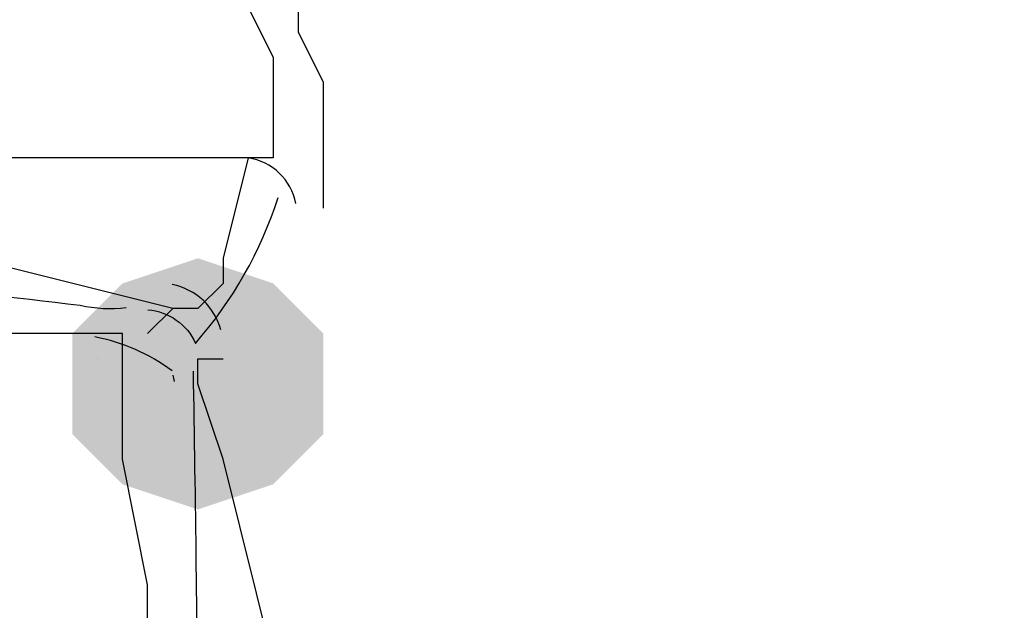
# Model space of a CAD drawing. Units: inches. Extents: x -15.6 to 15.6, y -11.8 to 11.8.
# Drawn here: x -13.7 to -13.7, y 1.5 to 1.5 of the extents above; entities that cross this region are included whole.
import ezdxf

# ---------------------------------------------------------------- set-up
doc = ezdxf.new("R2010")
doc.units = ezdxf.units.IN
doc.header["$MEASUREMENT"] = 0
doc.layers.add('PDF4_0', color=7, linetype='Continuous')

msp = doc.modelspace()

# ---------------------------------------------------------------- hatches: boundary and pattern name
at = {"layer": 'PDF4_0', "transparency": 33554559}
msp.add_hatch(color=256, dxfattribs=at).paths.add_polyline_path([(-13.71764565218091, 1.502930201862644), (-13.72014585218091, 1.502096801862644), (-13.7218126521809, 1.500430001862644), (-13.7218126521809, 1.497096401862644), (-13.72014585218091, 1.495429601862644), (-13.71764565218091, 1.494596201862644), (-13.71514545218091, 1.495429601862644), (-13.7134786521809, 1.497096401862644), (-13.7134786521809, 1.500430001862644), (-13.71514545218091, 1.502096801862644)])

# ---------------------------------------------------------------- linework, layer by layer
at = {"layer": 'PDF4_0', "lineweight": 25}
for points in [[(-13.7134786521809, 1.504597001862644), (-13.7134786521809, 1.505430401862644), (-13.7134786521809, 1.506263801862644), (-13.7134786521809, 1.507930601862644), (-13.7134786521809, 1.508764001862644), (-13.7143120521809, 1.510430801862644), (-13.7143120521809, 1.512097601862644), (-13.71514545218091, 1.515431201862643), (-13.71514545218091, 1.516264601862644), (-13.7159788521809, 1.517931401862644), (-13.7159788521809, 1.518764801862644), (-13.7159788521809, 1.519598201862644)], [(-13.7159788521809, 1.511264201862644), (-13.71514545218091, 1.509597401862644), (-13.71514545218091, 1.507930601862644), (-13.71514545218091, 1.506263801862644), (-13.7159788521809, 1.506263801862644), (-13.7384806521809, 1.506263801862644), (-13.7534818521809, 1.506263801862644), (-13.7543152521809, 1.506263801862644), (-13.7526484521809, 1.506263801862644), (-13.7526484521809, 1.507097201862644), (-13.7543152521809, 1.507930601862644), (-13.7551486521809, 1.508764001862644), (-13.7559820521809, 1.510430801862644), (-13.7568154521809, 1.512097601862644)], [(-13.7159788521809, 1.482928601862644), (-13.7168122521809, 1.482928601862644), (-13.7168122521809, 1.484595401862644), (-13.71764565218091, 1.486262201862644), (-13.7184790521809, 1.487929001862644), (-13.7193124521809, 1.488762401862644), (-13.7193124521809, 1.490429201862644), (-13.7193124521809, 1.492096001862643), (-13.72014585218091, 1.496263001862644), (-13.72014585218091, 1.500430001862644), (-13.7218126521809, 1.500430001862644), (-13.7234794521809, 1.500430001862644), (-13.7243128521809, 1.500430001862644), (-13.7268130521809, 1.500430001862644), (-13.7284798521809, 1.501263401862644), (-13.7309800521809, 1.501263401862644), (-13.7334802521809, 1.501263401862644), (-13.7359804521809, 1.499596601862644), (-13.7384806521809, 1.497096401862644), (-13.7393140521809, 1.495429601862644), (-13.7401474521809, 1.494596201862644), (-13.7401474521809, 1.493762801862644)], [(-13.7184790521809, 1.501263401862644), (-13.7193124521809, 1.500430001862644)], [(-13.7209792521809, 1.499596601862644), (-13.7209792521809, 1.499596601862644)], [(-13.6893100521809, 1.479595001862644), (-13.6909768521809, 1.478761601862644), (-13.69264365218091, 1.477928201862644), (-13.6959772521809, 1.477928201862644), (-13.6993108521809, 1.477094801862644), (-13.70014425218091, 1.477094801862644), (-13.7009776521809, 1.477094801862644), (-13.70264445218091, 1.477928201862644), (-13.7043112521809, 1.477928201862644), (-13.7059780521809, 1.477928201862644), (-13.70764485218091, 1.477928201862644), (-13.7093116521809, 1.478761601862644), (-13.7109784521809, 1.479595001862644), (-13.7118118521809, 1.481261801862644), (-13.71264525218091, 1.482928601862644), (-13.7134786521809, 1.485428801862644), (-13.7143120521809, 1.487095601862644), (-13.71514545218091, 1.489595801862644), (-13.7168122521809, 1.496263001862644), (-13.71764565218091, 1.498763201862644), (-13.71764565218091, 1.499596601862644), (-13.7168122521809, 1.499596601862644)]]:
    msp.add_lwpolyline(points, dxfattribs=at)
for points in [[(-13.7143907001389, 1.504747347222644, 0.316112150015022), (-13.7159788521809, 1.506263801862644), (-13.7168122521809, 1.502930201862644), (-13.7168122521809, 1.502096801862644), (-13.71764565218091, 1.501263401862644), (-13.7184790521809, 1.501263401862644), (-13.7384806521809, 1.506263801862644)], [(-13.7193013512929, 1.501219006644675, -0.2774591657692995), (-13.7177294588849, 1.500108359466644, 0.1022443460465725), (-13.71497987226898, 1.50494742989467)], [(-13.7338725918989, 1.502063649210645, 0.1829892731599497), (-13.7349620207129, 1.502764555278648, -0.008338722543536715), (-13.7215488310769, 1.501370768784644, 0.08360320350217755), (-13.7200285094609, 1.5012946210266)], [(-13.7178048649169, 1.499185602318645, -0.002495330747308972), (-13.71764565218091, 1.486262201862644), (-13.7193124521809, 1.481261801862644), (-13.7193124521809, 1.479595001862644), (-13.72014585218091, 1.477094801862644), (-13.7209792521809, 1.475428001862644), (-13.7218126521809, 1.472927801862644), (-13.7209792521809, 1.471261001862644), (-13.7209792521809, 1.469594201862644), (-13.72014585218091, 1.466260601862644), (-13.7159788521809, 1.453759601862644)]]:
    msp.add_lwpolyline(points, format="xyb", dxfattribs=at)
for centre, radius, start, end in [((-13.71889577237743, 1.500013280500437), 0.002083529225853348, 15.11769059361959, 78.8868610221201), ((-13.72222933409443, 1.49417953708185), 0.006250460958907879, 53.38801228277306, 79.24450417462843), ((-13.71722942470688, 1.499179816788309), 0.001249619725818075, 185.8319456404167, 195.4981901687734)]:
    msp.add_arc(centre, radius, start, end, dxfattribs=at)

doc.saveas('drawing.dxf')
